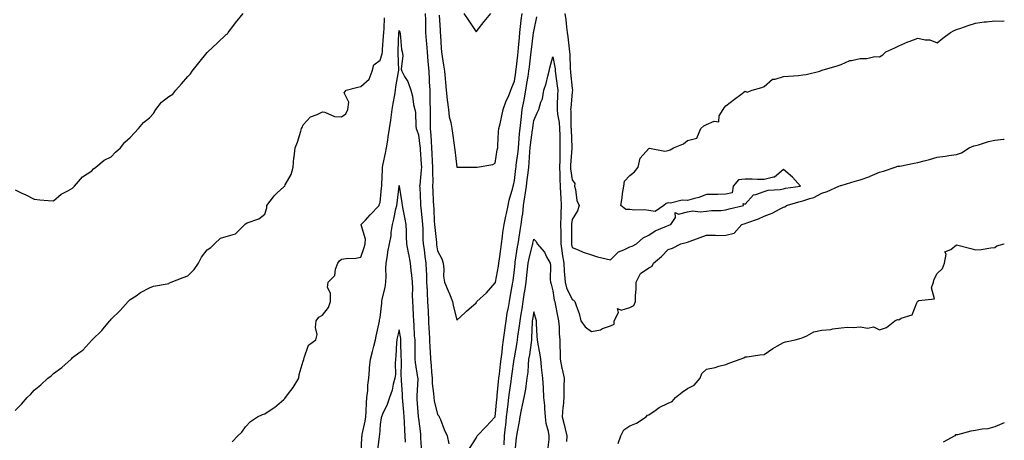
# Model space of a CAD drawing. Units: inches. Extents: x 920963 to 923603, y 7345418 to 7348058.
# Drawn here: x 923090 to 923603, y 7345810 to 7346029 of the extents above; entities that cross this region are included whole.
import ezdxf

# ---------------------------------------------------------------- set-up
doc = ezdxf.new("R2010")
doc.units = ezdxf.units.IN
doc.header["$MEASUREMENT"] = 0
doc.layers.add('Contour_92097345', color=7, linetype='Continuous', true_color=0xb2b66f)

msp = doc.modelspace()

# ---------------------------------------------------------------- linework, layer by layer
at = {"layer": 'Contour_92097345'}
for points in [[(923088.05, 7345940, 3354), (923091.6, 7345938.37, 3354), (923093.65, 7345937.52, 3354), (923098.05, 7345935.24, 3354), (923101.05, 7345934.92, 3354), (923105.39, 7345934.58, 3354), (923108.05, 7345934.34, 3354), (923112.14, 7345937.83, 3354), (923115.62, 7345939.49, 3354), (923118.05, 7345940.86, 3354), (923118.49, 7345941.48, 3354), (923119, 7345941.92, 3354), (923123.1, 7345946.87, 3354), (923128.05, 7345949.88, 3354), (923128.98, 7345950.99, 3354), (923130.15, 7345951.92, 3354), (923134.49, 7345955.48, 3354), (923138.05, 7345957.15, 3354), (923140.38, 7345959.59, 3354), (923142.89, 7345961.92, 3354), (923145.16, 7345964.81, 3354), (923148.05, 7345967.22, 3354), (923150.2, 7345969.77, 3354), (923152.37, 7345971.92, 3354), (923154.94, 7345975.03, 3354), (923158.05, 7345977.63, 3354), (923160.14, 7345979.83, 3354), (923161.34, 7345981.92, 3354), (923164.33, 7345985.64, 3354), (923168.05, 7345988.69, 3354), (923170.13, 7345989.84, 3354), (923171.74, 7345991.92, 3354), (923174.66, 7345995.31, 3354), (923178.05, 7345999.02, 3354), (923179.48, 7346000.49, 3354), (923180.19, 7346001.92, 3354), (923183.81, 7346006.16, 3354), (923188.05, 7346011.53, 3354), (923188.25, 7346011.72, 3354), (923188.4, 7346011.92, 3354), (923193.38, 7346016.59, 3354), (923198.05, 7346020.89, 3354), (923198.6, 7346021.37, 3354), (923199, 7346021.92, 3354), (923202, 7346025.87, 3354), (923202.9, 7346027.07, 3354), (923206.78, 7346031.92, 3354)], [(923088.05, 7345825.15, 3353), (923091.47, 7345828.5, 3353), (923094.41, 7345831.92, 3353), (923096.25, 7345833.72, 3353), (923098.05, 7345835.72, 3353), (923101.52, 7345838.45, 3353), (923105.17, 7345841.92, 3353), (923106.79, 7345843.18, 3353), (923108.05, 7345844.4, 3353), (923112.45, 7345847.52, 3353), (923117.24, 7345851.92, 3353), (923117.68, 7345852.29, 3353), (923118.05, 7345852.68, 3353), (923121.28, 7345855.15, 3353), (923123.33, 7345856.64, 3353), (923128.05, 7345861.71, 3353), (923128.16, 7345861.81, 3353), (923128.26, 7345861.92, 3353), (923133.24, 7345866.73, 3353), (923134.62, 7345868.49, 3353), (923137.39, 7345871.92, 3353), (923137.7, 7345872.27, 3353), (923138.05, 7345872.76, 3353), (923142.71, 7345877.26, 3353), (923147.02, 7345881.92, 3353), (923147.54, 7345882.43, 3353), (923148.05, 7345882.97, 3353), (923151.05, 7345884.92, 3353), (923153.44, 7345886.53, 3353), (923158.05, 7345889.1, 3353), (923160.1, 7345889.87, 3353), (923167.21, 7345891.09, 3353), (923168.05, 7345891.31, 3353), (923168.42, 7345891.55, 3353), (923169.32, 7345891.92, 3353), (923175.5, 7345894.47, 3353), (923178.05, 7345895.28, 3353), (923181.35, 7345898.62, 3353), (923183.5, 7345901.92, 3353), (923185.06, 7345904.91, 3353), (923188.05, 7345908.76, 3353), (923189.98, 7345909.99, 3353), (923191.95, 7345911.92, 3353), (923195.03, 7345914.94, 3353), (923198.05, 7345915.81, 3353), (923202.78, 7345917.19, 3353), (923207.66, 7345921.92, 3353), (923207.83, 7345922.14, 3353), (923208.05, 7345922.39, 3353), (923208.97, 7345922.84, 3353), (923215.04, 7345924.93, 3353), (923218.05, 7345927.38, 3353), (923219.21, 7345930.76, 3353), (923219.2, 7345931.92, 3353), (923222.59, 7345936.46, 3353), (923222.97, 7345937, 3353), (923224.59, 7345938.46, 3353), (923228.05, 7345941.63, 3353), (923228.23, 7345941.74, 3353), (923228.46, 7345941.92, 3353), (923228.76, 7345942.63, 3353), (923231.87, 7345948.1, 3353), (923232.87, 7345951.92, 3353), (923233.24, 7345956.73, 3353), (923233.35, 7345957.22, 3353), (923233.83, 7345961.92, 3353), (923235.08, 7345964.89, 3353), (923236.8, 7345970.67, 3353), (923237.25, 7345971.92, 3353), (923237.5, 7345972.47, 3353), (923238.05, 7345973.82, 3353), (923241.84, 7345978.13, 3353), (923245.39, 7345979.26, 3353), (923248.05, 7345980.61, 3353), (923249.4, 7345980.57, 3353), (923254.3, 7345978.17, 3353), (923258.05, 7345978.12, 3353), (923260.32, 7345979.65, 3353), (923261.34, 7345981.92, 3353), (923261.81, 7345985.68, 3353), (923259.43, 7345990.54, 3353), (923260.47, 7345991.92, 3353), (923266.46, 7345993.51, 3353), (923268.05, 7345993.8, 3353), (923272.35, 7345997.62, 3353), (923273.94, 7346001.92, 3353), (923274.8, 7346005.17, 3353), (923278.05, 7346007.59, 3353), (923279.12, 7346010.85, 3353), (923279.26, 7346011.92, 3353), (923279.34, 7346013.21, 3353), (923279.91, 7346020.06, 3353), (923280.01, 7346021.92, 3353), (923280.18, 7346024.05, 3353), (923280.41, 7346029.56, 3353)], [(923301.57, 7346031.92, 3353), (923301.65, 7346028.32, 3353), (923301.7, 7346025.57, 3353), (923301.8, 7346021.92, 3353), (923302.09, 7346017.88, 3353), (923302.27, 7346016.14, 3353), (923302.56, 7346011.92, 3353), (923303.01, 7346006.96, 3353), (923303.02, 7346006.89, 3353), (923303.46, 7346001.92, 3353), (923303.64, 7345997.51, 3353), (923303.7, 7345996.27, 3353), (923303.89, 7345991.92, 3353), (923303.99, 7345987.86, 3353), (923304.03, 7345985.94, 3353), (923304.13, 7345981.92, 3353), (923304.17, 7345978.04, 3353), (923304.19, 7345975.78, 3353), (923304.23, 7345971.92, 3353), (923304.54, 7345968.41, 3353), (923304.66, 7345965.31, 3353), (923304.93, 7345961.92, 3353), (923305.1, 7345958.97, 3353), (923305.24, 7345954.73, 3353), (923305.38, 7345951.92, 3353), (923305.31, 7345949.18, 3353), (923305.53, 7345944.44, 3353), (923305.44, 7345941.92, 3353), (923305.56, 7345939.43, 3353), (923305.77, 7345934.2, 3353), (923305.88, 7345931.92, 3353), (923306.03, 7345929.9, 3353), (923306.3, 7345923.67, 3353), (923306.42, 7345921.92, 3353), (923306.52, 7345920.39, 3353), (923307.41, 7345912.56, 3353), (923307.45, 7345911.92, 3353), (923307.53, 7345911.4, 3353), (923308.05, 7345908.23, 3353), (923310.21, 7345904.08, 3353), (923310.9, 7345901.92, 3353), (923311.21, 7345898.76, 3353), (923311.17, 7345895.04, 3353), (923311.56, 7345891.92, 3353), (923313.51, 7345887.38, 3353), (923314.16, 7345885.81, 3353), (923315.8, 7345881.92, 3353), (923316.16, 7345880.03, 3353), (923318.05, 7345872.22, 3353), (923322.34, 7345876.21, 3353), (923323.07, 7345876.9, 3353), (923328.05, 7345881.26, 3353), (923328.27, 7345881.7, 3353), (923328.37, 7345881.92, 3353), (923333.48, 7345886.49, 3353), (923338.05, 7345891.57, 3353), (923338.11, 7345891.86, 3353), (923338.13, 7345892, 3353), (923339.71, 7345900.26, 3353), (923339.95, 7345901.92, 3353), (923340.27, 7345904.14, 3353), (923340.88, 7345909.09, 3353), (923341.3, 7345911.92, 3353), (923341.84, 7345915.71, 3353), (923342.06, 7345917.91, 3353), (923342.69, 7345921.92, 3353), (923343.58, 7345926.39, 3353), (923343.86, 7345927.73, 3353), (923344.71, 7345931.92, 3353), (923345.33, 7345934.64, 3353), (923347.22, 7345941.09, 3353), (923347.43, 7345941.92, 3353), (923347.52, 7345942.45, 3353), (923348.05, 7345944.93, 3353), (923348.81, 7345951.16, 3353), (923348.89, 7345951.92, 3353), (923348.99, 7345952.86, 3353), (923349.89, 7345960.08, 3353), (923350.06, 7345961.92, 3353), (923350.28, 7345964.15, 3353), (923350.64, 7345969.33, 3353), (923350.92, 7345971.92, 3353), (923351.31, 7345975.18, 3353), (923351.66, 7345978.31, 3353), (923352.11, 7345981.92, 3353), (923353.04, 7345986.91, 3353), (923353.05, 7345986.92, 3353), (923353.96, 7345991.92, 3353), (923354.5, 7345995.47, 3353), (923355.12, 7345998.99, 3353), (923355.58, 7346001.92, 3353), (923355.83, 7346004.14, 3353), (923356.5, 7346010.37, 3353), (923356.68, 7346011.92, 3353), (923356.81, 7346013.16, 3353), (923357.97, 7346021.84, 3353), (923357.98, 7346021.92, 3353), (923357.99, 7346021.98, 3353), (923358.05, 7346022.46, 3353), (923359.75, 7346030.22, 3353)], [(923308.92, 7346031.05, 3354), (923309.3, 7346023.17, 3354), (923309.4, 7346021.92, 3354), (923309.53, 7346020.44, 3354), (923309.89, 7346013.76, 3354), (923310.06, 7346011.92, 3354), (923310.44, 7346009.53, 3354), (923311.08, 7346004.95, 3354), (923311.58, 7346001.92, 3354), (923311.95, 7345998.02, 3354), (923312.15, 7345996.02, 3354), (923312.54, 7345991.92, 3354), (923313.04, 7345986.93, 3354), (923313.04, 7345986.91, 3354), (923313.61, 7345981.92, 3354), (923314.11, 7345977.98, 3354), (923314.87, 7345975.1, 3354), (923315.39, 7345971.92, 3354), (923315.69, 7345969.56, 3354), (923316.7, 7345963.27, 3354), (923316.88, 7345961.92, 3354), (923317, 7345960.87, 3354), (923318.05, 7345951.91, 3354), (923318.06, 7345951.91, 3354), (923327.94, 7345951.81, 3354), (923328.05, 7345951.72, 3354), (923328.18, 7345951.79, 3354), (923328.68, 7345951.92, 3354), (923336.73, 7345953.24, 3354), (923338.05, 7345954.01, 3354), (923339.08, 7345960.89, 3354), (923339.29, 7345961.92, 3354), (923339.42, 7345963.29, 3354), (923339.78, 7345970.19, 3354), (923339.96, 7345971.92, 3354), (923340.52, 7345974.39, 3354), (923341.39, 7345978.58, 3354), (923342.18, 7345981.92, 3354), (923343.64, 7345986.33, 3354), (923344.84, 7345988.71, 3354), (923346.22, 7345991.92, 3354), (923346.7, 7345993.27, 3354), (923348.05, 7345996.68, 3354), (923348.66, 7346001.31, 3354), (923348.76, 7346001.92, 3354), (923348.85, 7346002.72, 3354), (923349.72, 7346010.25, 3354), (923349.91, 7346011.92, 3354), (923350.13, 7346014, 3354), (923350.58, 7346019.39, 3354), (923350.87, 7346021.92, 3354), (923351.24, 7346025.11, 3354), (923351.59, 7346028.38, 3354), (923352.01, 7346031.92, 3354)], [(923321.64, 7346031.92, 3355), (923324.2, 7346028.07, 3355), (923328.05, 7346022.4, 3355), (923332.29, 7346027.68, 3355), (923335.69, 7346031.92, 3355)], [(923374.31, 7346031.92, 3353), (923374.72, 7346028.59, 3353), (923375.16, 7346024.81, 3353), (923375.51, 7346021.92, 3353), (923375.79, 7346019.66, 3353), (923376.44, 7346013.53, 3353), (923376.63, 7346011.92, 3353), (923376.77, 7346010.64, 3353), (923377.01, 7346002.96, 3353), (923377.12, 7346001.92, 3353), (923377.21, 7346001.09, 3353), (923378.05, 7345992.82, 3353), (923378.3, 7345992.17, 3353), (923378.34, 7345991.92, 3353), (923378.25, 7345991.72, 3353), (923378.05, 7345990.96, 3353), (923377.3, 7345982.67, 3353), (923377.26, 7345981.92, 3353), (923377.34, 7345981.21, 3353), (923377.45, 7345972.52, 3353), (923377.5, 7345971.92, 3353), (923377.52, 7345971.39, 3353), (923377.94, 7345962.03, 3353), (923377.94, 7345961.81, 3353), (923377.14, 7345952.83, 3353), (923377.12, 7345951.92, 3353), (923377.17, 7345951.04, 3353), (923378.05, 7345945.27, 3353), (923379.4, 7345943.27, 3353), (923379.27, 7345941.92, 3353), (923379.75, 7345940.22, 3353), (923380.57, 7345934.44, 3353), (923381.66, 7345931.92, 3353), (923380.91, 7345929.06, 3353), (923378.05, 7345924.69, 3353), (923377.7, 7345922.27, 3353), (923377.69, 7345921.92, 3353), (923377.69, 7345921.56, 3353), (923377.69, 7345912.28, 3353), (923377.7, 7345911.92, 3353), (923377.74, 7345911.61, 3353), (923378.05, 7345910.04, 3353), (923381.18, 7345908.79, 3353), (923383.75, 7345907.62, 3353), (923388.05, 7345906.19, 3353), (923391.23, 7345905.1, 3353), (923395.77, 7345904.2, 3353), (923398.05, 7345903.57, 3353), (923402.25, 7345907.72, 3353), (923404.88, 7345908.75, 3353), (923408.05, 7345910.43, 3353), (923409.23, 7345910.74, 3353), (923411.5, 7345911.92, 3353), (923414.96, 7345915.01, 3353), (923418.05, 7345916.43, 3353), (923421.2, 7345918.77, 3353), (923427.24, 7345921.11, 3353), (923428.05, 7345921.51, 3353), (923428.37, 7345921.6, 3353), (923429.4, 7345921.92, 3353), (923431.86, 7345925.73, 3353), (923431.76, 7345928.21, 3353), (923433.48, 7345927.35, 3353), (923438.05, 7345928.52, 3353), (923440.81, 7345929.16, 3353), (923444.7, 7345928.57, 3353), (923448.05, 7345928.98, 3353), (923450.61, 7345929.36, 3353), (923455.5, 7345929.37, 3353), (923458.05, 7345929.66, 3353), (923459.73, 7345930.24, 3353), (923467.32, 7345931.92, 3353), (923467.11, 7345932.86, 3353), (923468.05, 7345932.55, 3353), (923472.52, 7345937.45, 3353), (923473.67, 7345937.54, 3353), (923478.05, 7345939.19, 3353), (923480.1, 7345939.87, 3353), (923486.35, 7345940.22, 3353), (923488.05, 7345940.59, 3353), (923489.12, 7345940.85, 3353), (923496.93, 7345941.92, 3353), (923492.76, 7345946.63, 3353), (923488.05, 7345950.63, 3353), (923483.3, 7345946.67, 3353), (923482.86, 7345946.73, 3353), (923478.05, 7345945.51, 3353), (923474.46, 7345945.51, 3353), (923471.8, 7345945.67, 3353), (923468.05, 7345945.67, 3353), (923464.63, 7345945.34, 3353), (923461.83, 7345941.92, 3353), (923461.42, 7345938.55, 3353), (923458.05, 7345937.76, 3353), (923453.82, 7345937.69, 3353), (923452.33, 7345937.64, 3353), (923448.05, 7345937.56, 3353), (923443.97, 7345936, 3353), (923441.69, 7345935.56, 3353), (923438.05, 7345934.5, 3353), (923435.33, 7345934.64, 3353), (923429.27, 7345933.14, 3353), (923428.05, 7345933.25, 3353), (923427.01, 7345932.96, 3353), (923425.86, 7345931.92, 3353), (923421.18, 7345928.79, 3353), (923418.05, 7345929.28, 3353), (923415.75, 7345929.62, 3353), (923410.47, 7345929.5, 3353), (923408.05, 7345929.76, 3353), (923405.92, 7345929.79, 3353), (923403.37, 7345931.92, 3353), (923404.05, 7345935.92, 3353), (923404.3, 7345938.17, 3353), (923404.89, 7345941.92, 3353), (923405.35, 7345944.62, 3353), (923408.05, 7345947.53, 3353), (923410.46, 7345949.51, 3353), (923412.37, 7345951.92, 3353), (923413.49, 7345956.48, 3353), (923418.05, 7345961.55, 3353), (923418.28, 7345961.69, 3353), (923426.34, 7345960.21, 3353), (923428.05, 7345960.54, 3353), (923429.08, 7345960.89, 3353), (923430.82, 7345961.92, 3353), (923435.93, 7345964.04, 3353), (923438.05, 7345965.76, 3353), (923443.03, 7345966.94, 3353), (923445, 7345971.92, 3353), (923446.57, 7345973.4, 3353), (923448.05, 7345974.12, 3353), (923451.92, 7345975.79, 3353), (923454.43, 7345975.54, 3353), (923454.66, 7345978.53, 3353), (923456.58, 7345981.92, 3353), (923457.23, 7345982.74, 3353), (923458.05, 7345983.73, 3353), (923462.64, 7345987.33, 3353), (923465.8, 7345989.67, 3353), (923468.05, 7345991.35, 3353), (923469.13, 7345990.84, 3353), (923471.79, 7345991.92, 3353), (923476.71, 7345993.26, 3353), (923478.05, 7345993.83, 3353), (923482.35, 7345997.62, 3353), (923483.76, 7345997.63, 3353), (923488.05, 7345999.01, 3353), (923490.73, 7345999.24, 3353), (923495.8, 7345999.67, 3353), (923498.05, 7345999.87, 3353), (923499.83, 7346000.14, 3353), (923506.93, 7346001.92, 3353), (923507.75, 7346002.22, 3353), (923508.05, 7346002.35, 3353), (923508.69, 7346002.56, 3353), (923515.54, 7346004.43, 3353), (923518.05, 7346005.4, 3353), (923522.64, 7346007.33, 3353), (923523.5, 7346007.37, 3353), (923528.05, 7346008.5, 3353), (923531.5, 7346008.47, 3353), (923535.55, 7346009.42, 3353), (923538.05, 7346009.38, 3353), (923539.7, 7346010.27, 3353), (923541.33, 7346011.92, 3353), (923546.03, 7346013.94, 3353), (923548.05, 7346015.1, 3353), (923552.8, 7346017.17, 3353), (923553.51, 7346017.38, 3353), (923558.05, 7346019.02, 3353), (923561.8, 7346018.17, 3353), (923564.26, 7346018.13, 3353), (923568.05, 7346016.64, 3353), (923570.96, 7346019.01, 3353), (923574.99, 7346021.92, 3353), (923576.91, 7346023.06, 3353), (923578.05, 7346023.51, 3353), (923580.44, 7346024.31, 3353), (923584.26, 7346025.71, 3353), (923588.05, 7346026.87, 3353), (923592.45, 7346027.52, 3353), (923593.67, 7346027.55, 3353), (923598.05, 7346028.07, 3353), (923602.11, 7346027.86, 3353), (923603, 7346028.02, 3353)], [(923201.11, 7345808.86, 3352), (923204.12, 7345811.92, 3352), (923206.09, 7345813.88, 3352), (923208.05, 7345816.64, 3352), (923210.56, 7345819.41, 3352), (923214.35, 7345821.92, 3352), (923216.86, 7345823.11, 3352), (923218.05, 7345823.44, 3352), (923222.49, 7345826.36, 3352), (923223.18, 7345826.79, 3352), (923228.05, 7345830.86, 3352), (923228.5, 7345831.47, 3352), (923228.8, 7345831.92, 3352), (923231.66, 7345835.53, 3352), (923232.91, 7345837.06, 3352), (923235.8, 7345841.92, 3352), (923236.03, 7345843.94, 3352), (923238.05, 7345850.89, 3352), (923238.31, 7345851.66, 3352), (923238.32, 7345851.92, 3352), (923238.64, 7345852.51, 3352), (923240.83, 7345859.14, 3352), (923244.65, 7345861.92, 3352), (923245.28, 7345864.69, 3352), (923244.42, 7345868.29, 3352), (923244.79, 7345871.92, 3352), (923246.25, 7345873.72, 3352), (923248.05, 7345874.76, 3352), (923251.15, 7345878.82, 3352), (923252.21, 7345881.92, 3352), (923252.35, 7345886.22, 3352), (923250.72, 7345889.25, 3352), (923251.04, 7345891.92, 3352), (923254.56, 7345895.41, 3352), (923254.88, 7345898.75, 3352), (923256.08, 7345901.92, 3352), (923256.87, 7345903.1, 3352), (923258.05, 7345903.88, 3352), (923260.39, 7345904.26, 3352), (923265.47, 7345904.5, 3352), (923268.05, 7345905.05, 3352), (923269.87, 7345910.1, 3352), (923270.26, 7345911.92, 3352), (923270.43, 7345914.3, 3352), (923268.2, 7345921.77, 3352), (923268.23, 7345921.92, 3352), (923270.45, 7345924.32, 3352), (923272.95, 7345927.02, 3352), (923277.53, 7345931.92, 3352), (923277.58, 7345932.39, 3352), (923278.05, 7345933.51, 3352), (923278.82, 7345941.15, 3352), (923278.91, 7345941.92, 3352), (923278.96, 7345942.83, 3352), (923279.32, 7345950.65, 3352), (923279.39, 7345951.92, 3352), (923279.74, 7345953.61, 3352), (923280.85, 7345959.12, 3352), (923281.43, 7345961.92, 3352), (923282.07, 7345965.94, 3352), (923282.34, 7345967.63, 3352), (923283.02, 7345971.92, 3352), (923283.61, 7345976.36, 3352), (923283.8, 7345977.67, 3352), (923284.38, 7345981.92, 3352), (923284.89, 7345985.08, 3352), (923285.68, 7345989.55, 3352), (923286.08, 7345991.92, 3352), (923286.24, 7345993.73, 3352), (923287.69, 7346001.56, 3352), (923287.73, 7346001.92, 3352), (923287.78, 7346002.19, 3352), (923287.48, 7346011.35, 3352), (923287.55, 7346011.92, 3352), (923287.58, 7346012.39, 3352), (923287.91, 7346021.78, 3352), (923287.92, 7346021.92, 3352), (923287.93, 7346022.04, 3352), (923288.05, 7346023.08, 3352), (923288.34, 7346022.21, 3352), (923288.39, 7346021.92, 3352), (923288.47, 7346021.5, 3352), (923289.3, 7346013.17, 3352), (923289.61, 7346011.92, 3352), (923289.89, 7346010.08, 3352), (923289.09, 7346002.96, 3352), (923289.38, 7346001.92, 3352), (923290.84, 7345999.13, 3352), (923292.56, 7345996.43, 3352), (923294.02, 7345991.92, 3352), (923295.03, 7345988.9, 3352), (923295.52, 7345984.45, 3352), (923296.13, 7345981.92, 3352), (923296.43, 7345980.3, 3352), (923296.73, 7345973.24, 3352), (923296.93, 7345971.92, 3352), (923297.2, 7345971.07, 3352), (923298.05, 7345968.71, 3352), (923298.85, 7345962.72, 3352), (923298.91, 7345961.92, 3352), (923298.96, 7345961.01, 3352), (923299.51, 7345953.38, 3352), (923299.58, 7345951.92, 3352), (923299.54, 7345950.43, 3352), (923298.69, 7345942.56, 3352), (923298.67, 7345941.92, 3352), (923298.7, 7345941.27, 3352), (923299.14, 7345933.01, 3352), (923299.2, 7345931.92, 3352), (923299.29, 7345930.68, 3352), (923299.98, 7345923.85, 3352), (923300.12, 7345921.92, 3352), (923300.26, 7345919.71, 3352), (923300.38, 7345914.25, 3352), (923300.55, 7345911.92, 3352), (923300.96, 7345909.01, 3352), (923301.4, 7345905.27, 3352), (923301.89, 7345901.92, 3352), (923302.02, 7345897.95, 3352), (923302.16, 7345896.03, 3352), (923302.29, 7345891.92, 3352), (923302.54, 7345887.43, 3352), (923302.52, 7345886.39, 3352), (923302.8, 7345881.92, 3352), (923303.06, 7345876.93, 3352), (923303.06, 7345876.91, 3352), (923303.32, 7345871.92, 3352), (923303.5, 7345867.37, 3352), (923303.56, 7345866.41, 3352), (923303.75, 7345861.92, 3352), (923303.97, 7345857.84, 3352), (923304.17, 7345855.8, 3352), (923304.39, 7345851.92, 3352), (923304.75, 7345848.62, 3352), (923304.86, 7345845.11, 3352), (923305.16, 7345841.92, 3352), (923305.25, 7345839.12, 3352), (923305.93, 7345834.04, 3352), (923306, 7345831.92, 3352), (923306.3, 7345830.17, 3352), (923308.05, 7345823.09, 3352), (923308.58, 7345822.45, 3352), (923308.87, 7345821.92, 3352), (923309.45, 7345820.52, 3352), (923311.39, 7345815.26, 3352), (923313.03, 7345811.92, 3352), (923313.89, 7345807.76, 3352)], [(923324.65, 7345805.32, 3352), (923328.05, 7345810.73, 3352), (923328.41, 7345811.56, 3352), (923328.67, 7345811.92, 3352), (923333.23, 7345816.74, 3352), (923337.82, 7345821.69, 3352), (923338.04, 7345821.92, 3352), (923338.05, 7345821.93, 3352), (923338.86, 7345831.11, 3352), (923338.96, 7345831.92, 3352), (923339.08, 7345832.95, 3352), (923339.76, 7345840.21, 3352), (923339.97, 7345841.92, 3352), (923340.24, 7345844.11, 3352), (923340.76, 7345849.21, 3352), (923341.1, 7345851.92, 3352), (923341.58, 7345855.45, 3352), (923341.86, 7345858.11, 3352), (923342.4, 7345861.92, 3352), (923343.01, 7345866.88, 3352), (923343.01, 7345866.96, 3352), (923343.67, 7345871.92, 3352), (923344.22, 7345875.75, 3352), (923344.91, 7345878.78, 3352), (923345.43, 7345881.92, 3352), (923345.85, 7345884.12, 3352), (923347.06, 7345890.93, 3352), (923347.24, 7345891.92, 3352), (923347.36, 7345892.61, 3352), (923348.05, 7345898.44, 3352), (923348.34, 7345901.63, 3352), (923348.37, 7345901.92, 3352), (923348.45, 7345902.32, 3352), (923349.56, 7345910.41, 3352), (923349.89, 7345911.92, 3352), (923350.27, 7345914.14, 3352), (923351.05, 7345918.92, 3352), (923351.58, 7345921.92, 3352), (923352.06, 7345925.93, 3352), (923352.34, 7345927.63, 3352), (923352.81, 7345931.92, 3352), (923353.51, 7345936.46, 3352), (923353.62, 7345937.49, 3352), (923354.25, 7345941.92, 3352), (923354.66, 7345945.31, 3352), (923355.08, 7345948.95, 3352), (923355.43, 7345951.92, 3352), (923355.67, 7345954.3, 3352), (923356.05, 7345959.92, 3352), (923356.24, 7345961.92, 3352), (923356.4, 7345963.57, 3352), (923357.45, 7345971.32, 3352), (923357.51, 7345971.92, 3352), (923357.57, 7345972.4, 3352), (923358.05, 7345976.13, 3352), (923359.78, 7345980.19, 3352), (923360.75, 7345981.92, 3352), (923361.84, 7345985.71, 3352), (923362.61, 7345987.36, 3352), (923363.4, 7345991.92, 3352), (923364.51, 7345995.46, 3352), (923365.36, 7345999.23, 3352), (923366.1, 7346001.92, 3352), (923366.47, 7346003.5, 3352), (923368.05, 7346009.25, 3352), (923369.15, 7346003.02, 3352), (923369.26, 7346001.92, 3352), (923369.42, 7346000.55, 3352), (923370.26, 7345994.13, 3352), (923370.52, 7345991.92, 3352), (923370.39, 7345989.58, 3352), (923370.31, 7345984.18, 3352), (923370.19, 7345981.92, 3352), (923370.44, 7345979.53, 3352), (923371.21, 7345975.08, 3352), (923371.49, 7345971.92, 3352), (923371.58, 7345968.39, 3352), (923371.59, 7345965.46, 3352), (923371.68, 7345961.92, 3352), (923371.56, 7345958.41, 3352), (923371.63, 7345955.5, 3352), (923371.52, 7345951.92, 3352), (923371.73, 7345948.24, 3352), (923371.64, 7345945.51, 3352), (923371.89, 7345941.92, 3352), (923372.06, 7345937.91, 3352), (923372.13, 7345936, 3352), (923372.31, 7345931.92, 3352), (923372.12, 7345927.85, 3352), (923372.21, 7345926.09, 3352), (923372.05, 7345921.92, 3352), (923372.08, 7345917.89, 3352), (923372.11, 7345915.98, 3352), (923372.14, 7345911.92, 3352), (923372.85, 7345907.12, 3352), (923372.89, 7345906.76, 3352), (923373.67, 7345901.92, 3352), (923373.89, 7345897.76, 3352), (923374.13, 7345895.84, 3352), (923374.38, 7345891.92, 3352), (923375.16, 7345889.03, 3352), (923378.05, 7345882.86, 3352), (923378.79, 7345882.66, 3352), (923379.52, 7345881.92, 3352), (923380.1, 7345879.87, 3352), (923381.7, 7345875.57, 3352), (923382.51, 7345871.92, 3352), (923384.89, 7345868.76, 3352), (923388.05, 7345866.36, 3352), (923392.81, 7345867.16, 3352), (923393.93, 7345867.8, 3352), (923398.05, 7345869.24, 3352), (923399.88, 7345870.09, 3352), (923399.96, 7345871.92, 3352), (923402.25, 7345876.12, 3352), (923401.71, 7345878.26, 3352), (923403.5, 7345877.37, 3352), (923408.05, 7345878.78, 3352), (923410.09, 7345879.88, 3352), (923410.97, 7345881.92, 3352), (923410.98, 7345884.85, 3352), (923411.4, 7345888.57, 3352), (923411.4, 7345891.92, 3352), (923413.56, 7345896.41, 3352), (923418.05, 7345899.38, 3352), (923419.7, 7345900.27, 3352), (923420.48, 7345901.92, 3352), (923424.6, 7345905.37, 3352), (923428.05, 7345908.93, 3352), (923430.33, 7345909.64, 3352), (923434.62, 7345911.92, 3352), (923437.33, 7345912.64, 3352), (923438.05, 7345912.86, 3352), (923439.48, 7345913.35, 3352), (923444.66, 7345915.31, 3352), (923448.05, 7345916.36, 3352), (923452.63, 7345916.5, 3352), (923453.67, 7345916.3, 3352), (923458.05, 7345916.5, 3352), (923462.46, 7345917.51, 3352), (923466.41, 7345921.92, 3352), (923467.58, 7345922.39, 3352), (923468.05, 7345922.53, 3352), (923469.05, 7345922.92, 3352), (923475.05, 7345924.92, 3352), (923478.05, 7345926.35, 3352), (923482.09, 7345927.88, 3352), (923486.35, 7345930.22, 3352), (923488.05, 7345931.05, 3352), (923488.74, 7345931.23, 3352), (923489.66, 7345931.92, 3352), (923496.08, 7345933.89, 3352), (923498.05, 7345934.3, 3352), (923501.71, 7345935.58, 3352), (923503.93, 7345936.04, 3352), (923508.05, 7345938.33, 3352), (923510.86, 7345939.11, 3352), (923516.94, 7345941.92, 3352), (923517.72, 7345942.25, 3352), (923518.05, 7345942.3, 3352), (923518.58, 7345942.45, 3352), (923525.37, 7345944.6, 3352), (923528.05, 7345945.34, 3352), (923532.99, 7345946.98, 3352), (923533.24, 7345947.11, 3352), (923538.05, 7345949.26, 3352), (923540.14, 7345949.83, 3352), (923546.19, 7345951.92, 3352), (923547.63, 7345952.34, 3352), (923548.05, 7345952.35, 3352), (923548.58, 7345952.45, 3352), (923556.1, 7345953.87, 3352), (923558.05, 7345954.26, 3352), (923561.3, 7345955.17, 3352), (923564.14, 7345955.83, 3352), (923568.05, 7345957.07, 3352), (923572.43, 7345957.54, 3352), (923574.09, 7345957.96, 3352), (923578.05, 7345958.51, 3352), (923580.72, 7345959.25, 3352), (923584.65, 7345961.92, 3352), (923587.08, 7345962.89, 3352), (923588.05, 7345963.13, 3352), (923589.65, 7345963.52, 3352), (923594.69, 7345965.28, 3352), (923598.05, 7345965.91, 3352), (923602.65, 7345966.52, 3352), (923603, 7345966.46, 3352)], [(923268.2, 7345802.07, 3351), (923268.62, 7345811.35, 3351), (923268.68, 7345811.92, 3351), (923268.79, 7345812.66, 3351), (923270.32, 7345819.65, 3351), (923270.61, 7345821.92, 3351), (923270.86, 7345824.73, 3351), (923270.96, 7345829.01, 3351), (923271.25, 7345831.92, 3351), (923271.64, 7345835.51, 3351), (923271.69, 7345838.28, 3351), (923272.19, 7345841.92, 3351), (923272.63, 7345846.5, 3351), (923272.63, 7345847.34, 3351), (923273.17, 7345851.92, 3351), (923274.13, 7345855.84, 3351), (923274.86, 7345858.73, 3351), (923275.65, 7345861.92, 3351), (923276.04, 7345863.93, 3351), (923277.75, 7345871.62, 3351), (923277.81, 7345871.92, 3351), (923277.84, 7345872.13, 3351), (923278.05, 7345873.56, 3351), (923278.91, 7345881.06, 3351), (923278.97, 7345881.92, 3351), (923279.18, 7345883.05, 3351), (923280.7, 7345889.27, 3351), (923281.13, 7345891.92, 3351), (923281.24, 7345895.11, 3351), (923281.09, 7345898.88, 3351), (923281.22, 7345901.92, 3351), (923281.93, 7345905.8, 3351), (923282.14, 7345907.83, 3351), (923283.04, 7345911.92, 3351), (923283.88, 7345916.09, 3351), (923283.93, 7345917.8, 3351), (923284.55, 7345921.92, 3351), (923285.27, 7345924.7, 3351), (923286.36, 7345930.23, 3351), (923286.76, 7345931.92, 3351), (923286.89, 7345933.08, 3351), (923288.02, 7345941.89, 3351), (923288.03, 7345941.92, 3351), (923288.03, 7345941.94, 3351), (923288.05, 7345942.32, 3351), (923288.08, 7345941.95, 3351), (923288.08, 7345941.92, 3351), (923288.08, 7345941.89, 3351), (923289.39, 7345933.26, 3351), (923289.55, 7345931.92, 3351), (923289.9, 7345930.07, 3351), (923290.99, 7345924.86, 3351), (923291.52, 7345921.92, 3351), (923291.61, 7345918.36, 3351), (923291.68, 7345915.55, 3351), (923291.78, 7345911.92, 3351), (923292.74, 7345907.23, 3351), (923292.85, 7345906.72, 3351), (923293.77, 7345901.92, 3351), (923294.16, 7345898.03, 3351), (923294.39, 7345895.58, 3351), (923294.75, 7345891.92, 3351), (923294.87, 7345888.74, 3351), (923294.81, 7345885.16, 3351), (923294.92, 7345881.92, 3351), (923295.06, 7345878.93, 3351), (923295.32, 7345874.65, 3351), (923295.46, 7345871.92, 3351), (923295.72, 7345869.59, 3351), (923295.88, 7345864.09, 3351), (923296.09, 7345861.92, 3351), (923296.13, 7345860, 3351), (923296.19, 7345853.78, 3351), (923296.22, 7345851.92, 3351), (923296.34, 7345850.21, 3351), (923297.64, 7345842.33, 3351), (923297.67, 7345841.92, 3351), (923297.68, 7345841.55, 3351), (923297.14, 7345832.83, 3351), (923297.15, 7345831.92, 3351), (923297.21, 7345831.09, 3351), (923297.96, 7345822.01, 3351), (923297.97, 7345821.92, 3351), (923297.97, 7345821.84, 3351), (923298.05, 7345820.94, 3351), (923299.04, 7345812.91, 3351), (923299.16, 7345811.92, 3351), (923299.2, 7345810.77, 3351), (923299.63, 7345803.5, 3351)], [(923342.63, 7345807.34, 3351), (923342.92, 7345811.92, 3351), (923343.37, 7345816.6, 3351), (923343.45, 7345817.32, 3351), (923343.9, 7345821.92, 3351), (923344.33, 7345825.64, 3351), (923344.78, 7345828.65, 3351), (923345.18, 7345831.92, 3351), (923345.48, 7345834.49, 3351), (923346.33, 7345840.2, 3351), (923346.55, 7345841.92, 3351), (923346.71, 7345843.26, 3351), (923347.94, 7345851.81, 3351), (923347.95, 7345851.92, 3351), (923348.05, 7345852.54, 3351), (923349.44, 7345860.53, 3351), (923349.66, 7345861.92, 3351), (923349.83, 7345863.7, 3351), (923350.69, 7345869.28, 3351), (923350.92, 7345871.92, 3351), (923351.5, 7345875.37, 3351), (923351.96, 7345878.01, 3351), (923352.61, 7345881.92, 3351), (923353.28, 7345886.69, 3351), (923353.37, 7345887.24, 3351), (923354.06, 7345891.92, 3351), (923354.44, 7345895.53, 3351), (923354.83, 7345898.7, 3351), (923355.18, 7345901.92, 3351), (923355.63, 7345904.34, 3351), (923357.48, 7345911.35, 3351), (923357.61, 7345911.92, 3351), (923357.67, 7345912.3, 3351), (923358.05, 7345914.41, 3351), (923359.33, 7345913.2, 3351), (923359.85, 7345911.92, 3351), (923363.66, 7345907.53, 3351), (923364.75, 7345905.22, 3351), (923366.61, 7345901.92, 3351), (923366.82, 7345900.69, 3351), (923366.63, 7345893.34, 3351), (923366.81, 7345891.92, 3351), (923367.11, 7345890.98, 3351), (923368.05, 7345887.38, 3351), (923368.77, 7345882.64, 3351), (923369.04, 7345881.92, 3351), (923369.25, 7345880.72, 3351), (923370.5, 7345874.37, 3351), (923370.91, 7345871.92, 3351), (923371.25, 7345868.72, 3351), (923371.21, 7345865.08, 3351), (923371.64, 7345861.92, 3351), (923371.6, 7345858.37, 3351), (923371.82, 7345855.69, 3351), (923371.79, 7345851.92, 3351), (923372.7, 7345847.27, 3351), (923372.79, 7345846.66, 3351), (923373.82, 7345841.92, 3351), (923373.8, 7345837.67, 3351), (923373.81, 7345836.16, 3351), (923373.79, 7345831.92, 3351), (923373.33, 7345827.2, 3351), (923373.25, 7345826.72, 3351), (923372.85, 7345821.92, 3351), (923373.92, 7345817.79, 3351), (923374.4, 7345815.57, 3351), (923375.28, 7345811.92, 3351), (923375.09, 7345808.96, 3351)], [(923401.95, 7345808.02, 3351), (923403.48, 7345811.92, 3351), (923404.93, 7345815.04, 3351), (923408.05, 7345817.14, 3351), (923411.5, 7345818.47, 3351), (923416.57, 7345821.92, 3351), (923417.27, 7345822.7, 3351), (923418.05, 7345822.95, 3351), (923421.3, 7345825.17, 3351), (923423.32, 7345826.65, 3351), (923428.05, 7345828.99, 3351), (923430.06, 7345829.91, 3351), (923431.85, 7345831.92, 3351), (923435.27, 7345834.7, 3351), (923438.05, 7345836.64, 3351), (923441.61, 7345838.36, 3351), (923444.65, 7345841.92, 3351), (923445.57, 7345844.4, 3351), (923448.05, 7345846.72, 3351), (923452.46, 7345847.51, 3351), (923454.38, 7345848.25, 3351), (923458.05, 7345849.18, 3351), (923460.08, 7345849.89, 3351), (923465.59, 7345851.92, 3351), (923467.37, 7345852.6, 3351), (923468.05, 7345853.01, 3351), (923469.22, 7345853.09, 3351), (923475.78, 7345854.19, 3351), (923478.05, 7345854.33, 3351), (923482.47, 7345857.5, 3351), (923484.95, 7345858.82, 3351), (923488.05, 7345860.62, 3351), (923489.06, 7345860.91, 3351), (923494.07, 7345861.92, 3351), (923497.18, 7345862.79, 3351), (923498.05, 7345863.22, 3351), (923500.13, 7345864, 3351), (923503.87, 7345866.1, 3351), (923508.05, 7345866.93, 3351), (923512.73, 7345867.24, 3351), (923513.8, 7345867.67, 3351), (923518.05, 7345868.19, 3351), (923521.38, 7345868.59, 3351), (923524.47, 7345868.34, 3351), (923528.05, 7345868.64, 3351), (923531.96, 7345868.01, 3351), (923534.91, 7345868.78, 3351), (923538.05, 7345867.19, 3351), (923541.64, 7345868.33, 3351), (923546.08, 7345871.92, 3351), (923547.46, 7345872.51, 3351), (923548.05, 7345872.43, 3351), (923549.28, 7345873.15, 3351), (923555, 7345874.97, 3351), (923557.39, 7345881.26, 3351), (923557.81, 7345881.92, 3351), (923557.93, 7345882.04, 3351), (923558.05, 7345882.1, 3351), (923558.53, 7345882.4, 3351), (923566.65, 7345883.32, 3351), (923565.14, 7345889.01, 3351), (923566.15, 7345891.92, 3351), (923566.45, 7345893.52, 3351), (923568.05, 7345896.47, 3351), (923570.8, 7345899.17, 3351), (923571.79, 7345901.92, 3351), (923572.73, 7345906.6, 3351), (923572.12, 7345907.85, 3351), (923575.08, 7345908.95, 3351), (923578.05, 7345911.35, 3351), (923578.79, 7345911.18, 3351), (923585.55, 7345909.42, 3351), (923588.05, 7345908.86, 3351), (923591.01, 7345908.96, 3351), (923595.99, 7345909.86, 3351), (923598.05, 7345909.98, 3351), (923599.16, 7345910.81, 3351), (923602.93, 7345911.92, 3351), (923603, 7345911.94, 3351)], [(923365.45, 7345804.52, 3350), (923366.14, 7345810.01, 3350), (923366.06, 7345811.92, 3350), (923365.68, 7345814.29, 3350), (923364.55, 7345818.42, 3350), (923364.12, 7345821.92, 3350), (923363.79, 7345826.18, 3350), (923363.8, 7345827.67, 3350), (923363.4, 7345831.92, 3350), (923363.1, 7345836.87, 3350), (923363.1, 7345836.97, 3350), (923362.75, 7345841.92, 3350), (923362.24, 7345846.11, 3350), (923362.12, 7345847.85, 3350), (923361.67, 7345851.92, 3350), (923361.24, 7345855.11, 3350), (923360.31, 7345859.66, 3350), (923359.96, 7345861.92, 3350), (923359.92, 7345863.79, 3350), (923359.55, 7345870.42, 3350), (923359.52, 7345871.92, 3350), (923359.19, 7345873.06, 3350), (923358.05, 7345876.45, 3350), (923357.41, 7345872.56, 3350), (923357.3, 7345871.92, 3350), (923357.22, 7345871.09, 3350), (923356.98, 7345862.99, 3350), (923356.87, 7345861.92, 3350), (923356.65, 7345860.52, 3350), (923355.78, 7345854.19, 3350), (923355.42, 7345851.92, 3350), (923355.12, 7345848.99, 3350), (923354.92, 7345845.05, 3350), (923354.55, 7345841.92, 3350), (923353.88, 7345837.76, 3350), (923353.69, 7345836.28, 3350), (923352.95, 7345831.92, 3350), (923352.11, 7345827.86, 3350), (923351.55, 7345825.42, 3350), (923350.8, 7345821.92, 3350), (923350.56, 7345819.41, 3350), (923349.26, 7345813.13, 3350), (923349.12, 7345811.92, 3350), (923348.95, 7345811.02, 3350), (923348.07, 7345801.94, 3350)], [(923291.27, 7345808.7, 3350), (923291.15, 7345811.92, 3350), (923290.96, 7345814.84, 3350), (923290.82, 7345819.15, 3350), (923290.65, 7345821.92, 3350), (923290.45, 7345824.32, 3350), (923289.95, 7345830.02, 3350), (923289.79, 7345831.92, 3350), (923289.77, 7345833.64, 3350), (923289.2, 7345840.77, 3350), (923289.18, 7345841.92, 3350), (923289.1, 7345842.97, 3350), (923289.23, 7345850.74, 3350), (923289.15, 7345851.92, 3350), (923289.13, 7345853, 3350), (923288.94, 7345861.03, 3350), (923288.93, 7345861.92, 3350), (923288.85, 7345862.72, 3350), (923288.05, 7345867.15, 3350), (923286.98, 7345862.99, 3350), (923286.76, 7345861.92, 3350), (923286.59, 7345860.46, 3350), (923286.33, 7345853.64, 3350), (923286.09, 7345851.92, 3350), (923285.88, 7345849.75, 3350), (923286.07, 7345843.9, 3350), (923285.8, 7345841.92, 3350), (923284.92, 7345838.79, 3350), (923284.31, 7345835.66, 3350), (923282.96, 7345831.92, 3350), (923281.71, 7345828.26, 3350), (923279.34, 7345823.21, 3350), (923278.81, 7345821.92, 3350), (923278.71, 7345821.26, 3350), (923278.05, 7345817.85, 3350), (923277.72, 7345812.25, 3350), (923277.66, 7345811.92, 3350), (923277.63, 7345811.5, 3350), (923276.49, 7345803.48, 3350)], [(923603, 7345818.8, 3350), (923601.78, 7345818.19, 3350), (923598.05, 7345816.66, 3350), (923594.34, 7345815.63, 3350), (923591.54, 7345815.41, 3350), (923588.05, 7345814.7, 3350), (923585.53, 7345814.44, 3350), (923578.69, 7345812.56, 3350), (923578.05, 7345812.48, 3350), (923577.56, 7345812.41, 3350), (923577.2, 7345811.92, 3350), (923571.24, 7345808.73, 3350)]]:
    msp.add_polyline3d(points, dxfattribs=at)

doc.saveas('drawing.dxf')
